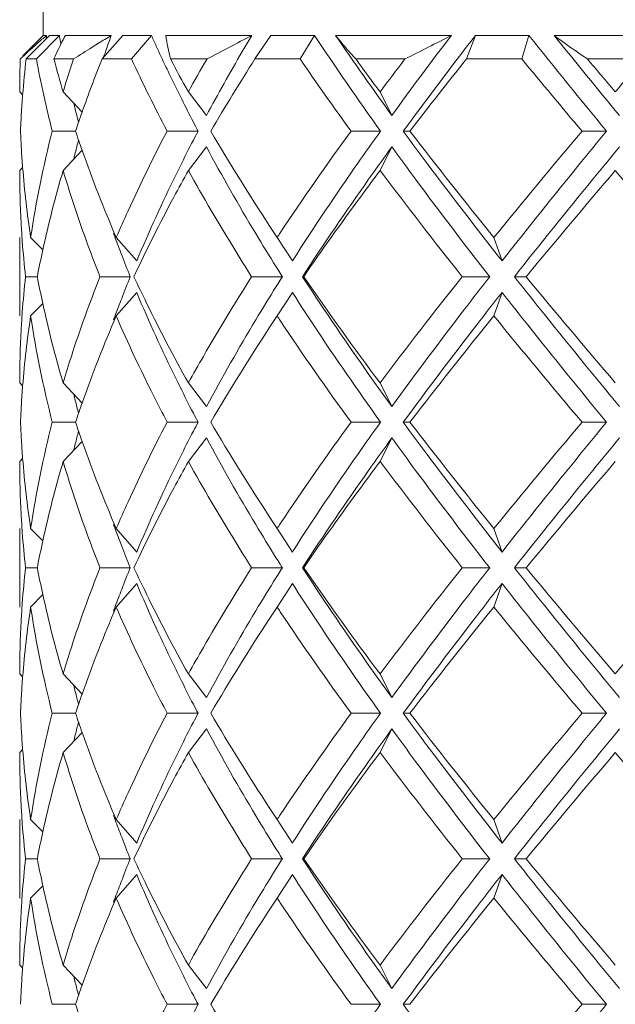
# Model space of a CAD drawing. Units: inches. Extents: x 1.3 to 15.2, y -15 to -1.5.
# Drawn here: x 4.3 to 4.5, y -14.1 to -13.8 of the extents above; entities that cross this region are included whole.
import ezdxf

# ---------------------------------------------------------------- set-up
doc = ezdxf.new("R2010")
doc.units = ezdxf.units.IN
doc.header["$MEASUREMENT"] = 0
doc.layers.add('Layer 1', color=7, linetype='Continuous', lineweight=0)

msp = doc.modelspace()

# ---------------------------------------------------------------- linework, layer by layer
at = {"layer": 'Layer 1', "color": 18, "lineweight": 5, "true_color": 0x000000}
for p, q in [((4.3211, -13.76212), (4.3211, -13.77408)), ((4.31335, -13.78183), (4.3211, -13.77408)), ((4.31457, -13.78305), (4.32346, -13.77408)), ((4.32722, -13.77408), (4.31846, -13.78305)), ((4.3211, -13.77408), (4.32232, -13.77408)), ((4.32232, -13.77408), (4.32222, -13.77533)), ((4.32232, -13.77408), (4.32222, -13.77533)), ((4.32346, -13.77408), (4.32722, -13.77408)), ((4.32722, -13.77408), (4.3273, -13.7745)), ((4.32722, -13.77408), (4.32729, -13.7745)), ((4.32954, -13.77408), (4.34692, -13.77408)), ((4.34345, -13.78305), (4.35139, -13.77408)), ((4.35139, -13.77408), (4.36222, -13.77408)), ((4.36222, -13.77408), (4.35464, -13.78305)), ((4.36772, -13.77408), (4.40039, -13.77408)), ((4.4016, -13.78305), (4.40765, -13.77408)), ((4.40765, -13.77408), (4.42423, -13.77408)), ((4.42423, -13.77408), (4.41875, -13.78305)), ((4.43225, -13.77408), (4.47627, -13.77408)), ((4.48203, -13.78305), (4.48544, -13.77408)), ((4.48544, -13.77408), (4.50578, -13.77408)), ((4.50578, -13.77408), (4.50306, -13.78305)), ((4.51536, -13.77408), (4.5654, -13.77408)), ((4.34209, -13.77707), (4.33969, -13.77857)), ((4.39739, -13.77916), (4.39676, -13.78023)), ((4.31457, -13.78305), (4.31846, -13.78305)), ((4.32516, -13.78305), (4.33255, -13.78305)), ((4.34345, -13.78305), (4.35464, -13.78305)), ((4.36946, -13.78305), (4.38336, -13.78305)), ((4.4016, -13.78305), (4.41875, -13.78305)), ((4.43991, -13.78305), (4.45863, -13.78305)), ((4.48203, -13.78305), (4.50306, -13.78305)), ((4.528, -13.78305), (4.54929, -13.78305)), ((4.31213, -13.79556), (4.31325, -13.79669)), ((4.32865, -13.79556), (4.33586, -13.80323)), ((4.37625, -13.79556), (4.38312, -13.80453)), ((4.44916, -13.79556), (4.45365, -13.80453)), ((4.33336, -13.81051), (4.32452, -13.81051)), ((4.37994, -13.81051), (4.36818, -13.81051)), ((4.44935, -13.81051), (4.43814, -13.81051)), ((4.458, -13.81051), (4.4605, -13.81051)), ((4.53526, -13.81051), (4.52595, -13.81051)), ((4.32865, -13.82546), (4.33586, -13.8178)), ((4.37625, -13.82546), (4.38312, -13.81649)), ((4.44916, -13.82546), (4.45365, -13.81649)), ((4.31213, -13.82546), (4.31325, -13.82433)), ((4.40702, -13.84637), (4.41003, -13.85093)), ((4.31213, -13.88083), (4.31213, -13.85093)), ((4.31629, -13.85093), (4.32093, -13.85565)), ((4.34884, -13.85093), (4.35661, -13.8599)), ((4.41003, -13.85093), (4.4158, -13.8599)), ((4.49246, -13.85093), (4.49553, -13.8599)), ((4.41608, -13.85945), (4.4158, -13.8599)), ((4.41609, -13.85945), (4.4158, -13.8599)), ((4.40968, -13.86218), (4.41036, -13.86328)), ((4.31883, -13.86588), (4.31435, -13.86588)), ((4.35416, -13.86588), (4.34265, -13.86588)), ((4.412, -13.86588), (4.40033, -13.86588)), ((4.41038, -13.86849), (4.40969, -13.86959)), ((4.41965, -13.86588), (4.42012, -13.86588)), ((4.49085, -13.86588), (4.48044, -13.86588)), ((4.50024, -13.86588), (4.5047, -13.86588)), ((4.34884, -13.88083), (4.35661, -13.87186)), ((4.41003, -13.88083), (4.4158, -13.87186)), ((4.4158, -13.87186), (4.41609, -13.87231)), ((4.4158, -13.87186), (4.41608, -13.87231)), ((4.49246, -13.88083), (4.49553, -13.87186)), ((4.31629, -13.88083), (4.32093, -13.87612)), ((4.41003, -13.88083), (4.40702, -13.8854)), ((4.31213, -13.9063), (4.31325, -13.90743)), ((4.32865, -13.9063), (4.33586, -13.91397)), ((4.37625, -13.9063), (4.38312, -13.91527)), ((4.44916, -13.9063), (4.45365, -13.91527)), ((4.33336, -13.92125), (4.32452, -13.92125)), ((4.37994, -13.92125), (4.36818, -13.92125)), ((4.44935, -13.92125), (4.43814, -13.92125)), ((4.458, -13.92125), (4.4605, -13.92125)), ((4.53526, -13.92125), (4.52595, -13.92125)), ((4.32865, -13.9362), (4.33586, -13.92854)), ((4.37625, -13.9362), (4.38312, -13.92723)), ((4.44916, -13.9362), (4.45365, -13.92723)), ((4.31213, -13.9362), (4.31325, -13.93507)), ((4.40702, -13.9571), (4.41003, -13.96167)), ((4.31213, -13.99157), (4.31213, -13.96167)), ((4.31629, -13.96167), (4.32093, -13.96638)), ((4.34884, -13.96167), (4.35661, -13.97064)), ((4.41003, -13.96167), (4.4158, -13.97064)), ((4.49246, -13.96167), (4.49553, -13.97064)), ((4.40968, -13.97292), (4.41036, -13.97402)), ((4.41608, -13.97019), (4.4158, -13.97064)), ((4.41609, -13.97019), (4.4158, -13.97064)), ((4.31883, -13.97662), (4.31435, -13.97662)), ((4.35416, -13.97662), (4.34265, -13.97662)), ((4.412, -13.97662), (4.40033, -13.97662)), ((4.41965, -13.97662), (4.42012, -13.97662)), ((4.49085, -13.97662), (4.48044, -13.97662)), ((4.50024, -13.97662), (4.5047, -13.97662)), ((4.41038, -13.97923), (4.40969, -13.98033)), ((4.34884, -13.99157), (4.35661, -13.9826)), ((4.41003, -13.99157), (4.4158, -13.9826)), ((4.4158, -13.9826), (4.41609, -13.98305)), ((4.4158, -13.9826), (4.41608, -13.98305)), ((4.49246, -13.99157), (4.49553, -13.9826)), ((4.31629, -13.99157), (4.32093, -13.98686)), ((4.41003, -13.99157), (4.40702, -13.99614)), ((4.31213, -14.01704), (4.31325, -14.01817)), ((4.32865, -14.01704), (4.33586, -14.02471)), ((4.37625, -14.01704), (4.38312, -14.02601)), ((4.44916, -14.01704), (4.45365, -14.02601)), ((4.33336, -14.03199), (4.32452, -14.03199)), ((4.37994, -14.03199), (4.36818, -14.03199)), ((4.44935, -14.03199), (4.43814, -14.03199)), ((4.458, -14.03199), (4.4605, -14.03199)), ((4.53526, -14.03199), (4.52595, -14.03199)), ((4.32865, -14.04694), (4.33586, -14.03928)), ((4.37625, -14.04694), (4.38312, -14.03797)), ((4.44916, -14.04694), (4.45365, -14.03797)), ((4.31213, -14.04694), (4.31325, -14.04581)), ((4.40702, -14.06784), (4.41003, -14.07241)), ((4.31213, -14.10231), (4.31213, -14.07241)), ((4.31629, -14.07241), (4.32093, -14.07712)), ((4.34884, -14.07241), (4.35661, -14.08138)), ((4.41003, -14.07241), (4.4158, -14.08138)), ((4.49246, -14.07241), (4.49553, -14.08138)), ((4.41608, -14.08093), (4.4158, -14.08138)), ((4.41609, -14.08093), (4.4158, -14.08138)), ((4.40968, -14.08366), (4.41036, -14.08476)), ((4.31883, -14.08736), (4.31435, -14.08736)), ((4.35416, -14.08736), (4.34265, -14.08736)), ((4.412, -14.08736), (4.40033, -14.08736)), ((4.41965, -14.08736), (4.42012, -14.08736)), ((4.49085, -14.08736), (4.48044, -14.08736)), ((4.50024, -14.08736), (4.5047, -14.08736)), ((4.34884, -14.10231), (4.35661, -14.09334)), ((4.41038, -14.08997), (4.40969, -14.09107)), ((4.41003, -14.10231), (4.4158, -14.09334)), ((4.4158, -14.09334), (4.41609, -14.09379)), ((4.4158, -14.09334), (4.41608, -14.09379)), ((4.49246, -14.10231), (4.49553, -14.09334)), ((4.31629, -14.10231), (4.32093, -14.0976)), ((4.40702, -14.10688), (4.41003, -14.10231)), ((4.31213, -14.12778), (4.31325, -14.12891)), ((4.32865, -14.12778), (4.33586, -14.13544)), ((4.37625, -14.12778), (4.38312, -14.13675)), ((4.44916, -14.12778), (4.45365, -14.13675)), ((4.33336, -14.14273), (4.32452, -14.14273)), ((4.37994, -14.14273), (4.36818, -14.14273)), ((4.44935, -14.14273), (4.43814, -14.14273)), ((4.458, -14.14273), (4.4605, -14.14273)), ((4.53526, -14.14273), (4.52595, -14.14273))]:
    msp.add_line(p, q, dxfattribs=at)
for points in [[(4.32232, -13.77408), (4.32117, -13.77507), (4.32003, -13.77607), (4.3189, -13.77707)], [(4.32729, -13.7745), (4.32746, -13.77544), (4.32764, -13.77639), (4.32781, -13.77733)], [(4.34692, -13.77408), (4.34531, -13.77508), (4.3437, -13.77607), (4.34209, -13.77707)], [(4.34692, -13.77408), (4.34631, -13.77577), (4.34571, -13.77746), (4.34513, -13.77916)], [(4.36222, -13.77408), (4.36253, -13.77477), (4.36284, -13.77546), (4.36315, -13.77615)], [(4.36772, -13.77408), (4.36809, -13.77711), (4.36868, -13.7801), (4.36946, -13.78305)], [(4.38336, -13.78305), (4.38904, -13.78007), (4.39471, -13.77708), (4.40039, -13.77408)], [(4.40039, -13.77408), (4.39938, -13.77577), (4.39838, -13.77746), (4.39739, -13.77916)], [(4.42423, -13.77408), (4.43237, -13.78638), (4.44075, -13.79853), (4.44935, -13.81051)], [(4.43225, -13.77408), (4.43924, -13.78434), (4.44637, -13.79449), (4.45365, -13.80453)], [(4.47627, -13.77408), (4.46861, -13.78414), (4.46107, -13.7943), (4.45365, -13.80453)], [(4.48544, -13.77408), (4.47613, -13.78611), (4.46699, -13.79825), (4.458, -13.81051)], [(4.45863, -13.78305), (4.46453, -13.7801), (4.47041, -13.77711), (4.47627, -13.77408)], [(4.50578, -13.77408), (4.51551, -13.7863), (4.52534, -13.79844), (4.53526, -13.81051)], [(4.51536, -13.77408), (4.51951, -13.77716), (4.52372, -13.78015), (4.528, -13.78305)], [(4.51536, -13.77408), (4.52357, -13.78428), (4.53184, -13.79443), (4.54017, -13.80453)], [(4.3189, -13.77707), (4.31709, -13.77867), (4.3153, -13.7803), (4.31353, -13.78194)], [(4.33969, -13.77857), (4.3373, -13.78005), (4.33493, -13.78155), (4.33255, -13.78305)], [(4.36315, -13.77615), (4.36375, -13.77749), (4.36436, -13.77882), (4.36497, -13.78015)], [(4.31353, -13.78194), (4.31313, -13.78231), (4.31274, -13.78268), (4.31234, -13.78305)], [(4.34513, -13.77916), (4.34475, -13.78024), (4.34438, -13.78133), (4.34401, -13.78241)], [(4.36497, -13.78015), (4.36591, -13.78218), (4.36685, -13.78421), (4.36781, -13.78623)], [(4.39676, -13.78023), (4.39207, -13.78825), (4.38752, -13.79635), (4.38312, -13.80453)], [(4.31234, -13.78305), (4.31229, -13.78444), (4.31225, -13.78583), (4.31222, -13.78722)], [(4.31457, -13.78305), (4.31405, -13.78759), (4.31361, -13.79214), (4.31325, -13.79669)], [(4.31846, -13.78305), (4.32017, -13.79227), (4.32219, -13.80143), (4.32452, -13.81051)], [(4.32516, -13.78305), (4.32626, -13.78724), (4.32743, -13.79141), (4.32865, -13.79556)], [(4.33255, -13.78305), (4.33119, -13.7872), (4.32989, -13.79137), (4.32865, -13.79556)], [(4.34345, -13.78305), (4.34077, -13.78972), (4.33824, -13.79645), (4.33585, -13.80323)], [(4.35464, -13.78305), (4.35893, -13.79231), (4.36344, -13.80147), (4.36818, -13.81051)], [(4.36781, -13.78623), (4.36877, -13.78825), (4.36974, -13.79028), (4.37072, -13.7923)], [(4.36946, -13.78305), (4.37168, -13.78725), (4.37394, -13.79142), (4.37625, -13.79556)], [(4.38336, -13.78305), (4.38095, -13.7872), (4.37858, -13.79137), (4.37625, -13.79556)], [(4.4016, -13.78305), (4.39582, -13.7921), (4.39021, -13.80125), (4.38478, -13.81051)], [(4.41875, -13.78305), (4.42508, -13.7923), (4.43154, -13.80145), (4.43814, -13.81051)], [(4.43991, -13.78305), (4.44297, -13.78724), (4.44606, -13.79141), (4.44916, -13.79556)], [(4.45863, -13.78305), (4.45545, -13.78721), (4.4523, -13.79138), (4.44916, -13.79556)], [(4.48203, -13.78305), (4.47476, -13.79214), (4.46759, -13.80129), (4.4605, -13.81051)], [(4.50306, -13.78305), (4.51064, -13.79225), (4.51827, -13.8014), (4.52595, -13.81051)], [(4.528, -13.78305), (4.53153, -13.78723), (4.53507, -13.7914), (4.53861, -13.79556)], [(4.54929, -13.78305), (4.54572, -13.78722), (4.54216, -13.79139), (4.53861, -13.79556)], [(4.31222, -13.78722), (4.31216, -13.79), (4.31213, -13.79278), (4.31213, -13.79556)], [(4.37072, -13.7923), (4.37171, -13.79433), (4.37271, -13.79635), (4.37372, -13.79837)], [(4.31325, -13.79669), (4.31306, -13.79918), (4.31289, -13.80168), (4.31274, -13.80417)], [(4.33267, -13.79985), (4.33304, -13.80138), (4.33343, -13.80291), (4.33382, -13.80444)], [(4.37372, -13.79837), (4.37518, -13.80129), (4.37666, -13.8042), (4.37816, -13.8071)], [(4.31274, -13.80417), (4.31271, -13.80476), (4.31268, -13.80535), (4.31264, -13.80593)], [(4.33585, -13.80323), (4.335, -13.80565), (4.33417, -13.80808), (4.33336, -13.81051)], [(4.33382, -13.80444), (4.33405, -13.80533), (4.33427, -13.80621), (4.33451, -13.80709)], [(4.31264, -13.80593), (4.31256, -13.80746), (4.31249, -13.80899), (4.31243, -13.81051)], [(4.37816, -13.8071), (4.37875, -13.80824), (4.37935, -13.80938), (4.37994, -13.81051)], [(4.31243, -13.81051), (4.31252, -13.81276), (4.31263, -13.815), (4.31276, -13.81724)], [(4.32452, -13.81051), (4.32108, -13.82384), (4.31834, -13.83733), (4.31629, -13.85093)], [(4.33336, -13.81051), (4.33417, -13.81295), (4.335, -13.81538), (4.33585, -13.8178)], [(4.37994, -13.81051), (4.37934, -13.81165), (4.37875, -13.8128), (4.37816, -13.81394)], [(4.38478, -13.81051), (4.3919, -13.82265), (4.39931, -13.8346), (4.40702, -13.84637)], [(4.43814, -13.81051), (4.42888, -13.8232), (4.41991, -13.83609), (4.4112, -13.84916)], [(4.4605, -13.81051), (4.47096, -13.82414), (4.48162, -13.83761), (4.49246, -13.85093)], [(4.52595, -13.81051), (4.51466, -13.82388), (4.5035, -13.83735), (4.49246, -13.85093)], [(4.33451, -13.81394), (4.33409, -13.81554), (4.33367, -13.81714), (4.33327, -13.81875)], [(4.37816, -13.81394), (4.37644, -13.81725), (4.37476, -13.82057), (4.3731, -13.8239)], [(4.31276, -13.81724), (4.3129, -13.8196), (4.31307, -13.82197), (4.31325, -13.82433)], [(4.33327, -13.81875), (4.33307, -13.81955), (4.33287, -13.82036), (4.33267, -13.82117)], [(4.33585, -13.8178), (4.33979, -13.82899), (4.34413, -13.84005), (4.34884, -13.85093)], [(4.38312, -13.81649), (4.3891, -13.82762), (4.39535, -13.8386), (4.40187, -13.84942)], [(4.31213, -13.82546), (4.31213, -13.83219), (4.31231, -13.83892), (4.31268, -13.84564)], [(4.31325, -13.82433), (4.31395, -13.83323), (4.31496, -13.84211), (4.31629, -13.85093)], [(4.32865, -13.82546), (4.32571, -13.83543), (4.32313, -13.84549), (4.32091, -13.85565)], [(4.37158, -13.82698), (4.36627, -13.8378), (4.36127, -13.84878), (4.35661, -13.8599)], [(4.3731, -13.8239), (4.37259, -13.82493), (4.37209, -13.82595), (4.37158, -13.82698)], [(4.44916, -13.82546), (4.45939, -13.83909), (4.46981, -13.85257), (4.48044, -13.86588)], [(4.53861, -13.82546), (4.52721, -13.83885), (4.51591, -13.85233), (4.5047, -13.86588)], [(4.53861, -13.82546), (4.55013, -13.83897), (4.56169, -13.85245), (4.57329, -13.86588)], [(4.31268, -13.84564), (4.3128, -13.84789), (4.31295, -13.85014), (4.31311, -13.85238)], [(4.34782, -13.84942), (4.34802, -13.84998), (4.34822, -13.85053), (4.34843, -13.85108)], [(4.40187, -13.84942), (4.40443, -13.85369), (4.40704, -13.85795), (4.40968, -13.86218)], [(4.4112, -13.84916), (4.41081, -13.84975), (4.41042, -13.85034), (4.41003, -13.85093)], [(4.31311, -13.85238), (4.31344, -13.85689), (4.31385, -13.86139), (4.31435, -13.86588)], [(4.34843, -13.85108), (4.34924, -13.85328), (4.35007, -13.85547), (4.35091, -13.85765)], [(4.32091, -13.85565), (4.32018, -13.85905), (4.31948, -13.86246), (4.31883, -13.86588)], [(4.35091, -13.85765), (4.35197, -13.8604), (4.35305, -13.86315), (4.35416, -13.86588)], [(4.41036, -13.86328), (4.41091, -13.86415), (4.41145, -13.86502), (4.412, -13.86588)], [(4.31435, -13.86588), (4.31385, -13.87037), (4.31344, -13.87487), (4.31311, -13.87937)], [(4.31883, -13.86588), (4.31948, -13.86931), (4.32018, -13.87272), (4.32091, -13.87612)], [(4.35416, -13.86588), (4.35305, -13.86862), (4.35197, -13.87136), (4.35091, -13.87412)], [(4.412, -13.86588), (4.41145, -13.86675), (4.41091, -13.86762), (4.41036, -13.86849)], [(4.42012, -13.86588), (4.42952, -13.87955), (4.43921, -13.89303), (4.44916, -13.9063)], [(4.48044, -13.86588), (4.4698, -13.87919), (4.45938, -13.89267), (4.44916, -13.9063)], [(4.5047, -13.86588), (4.5159, -13.87945), (4.5272, -13.89292), (4.53861, -13.9063)], [(4.35661, -13.87186), (4.36127, -13.88299), (4.36626, -13.89397), (4.37158, -13.90479)], [(4.40968, -13.86959), (4.40705, -13.8738), (4.40446, -13.87803), (4.4019, -13.88229)], [(4.32091, -13.87612), (4.32312, -13.88627), (4.3257, -13.89634), (4.32865, -13.9063)], [(4.35091, -13.87412), (4.35007, -13.8763), (4.34924, -13.87849), (4.34843, -13.88068)], [(4.31311, -13.87937), (4.31295, -13.88161), (4.3128, -13.88386), (4.31268, -13.88611)], [(4.31629, -13.88083), (4.31496, -13.88966), (4.31395, -13.89853), (4.31325, -13.90743)], [(4.31629, -13.88083), (4.31835, -13.89444), (4.3211, -13.90793), (4.32452, -13.92125)], [(4.34884, -13.88083), (4.34413, -13.89173), (4.3398, -13.90278), (4.33585, -13.91397)], [(4.34843, -13.88068), (4.34822, -13.88124), (4.34802, -13.88179), (4.34782, -13.88235)], [(4.4019, -13.88229), (4.39538, -13.89313), (4.38912, -13.90413), (4.38312, -13.91527)], [(4.41003, -13.88083), (4.41042, -13.88142), (4.41081, -13.88201), (4.4112, -13.88261)], [(4.4112, -13.88261), (4.41992, -13.89567), (4.4289, -13.90856), (4.43814, -13.92125)], [(4.49246, -13.88083), (4.48163, -13.89417), (4.47098, -13.90764), (4.4605, -13.92125)], [(4.49246, -13.88083), (4.50351, -13.8944), (4.51467, -13.90788), (4.52595, -13.92125)], [(4.31268, -13.88611), (4.31231, -13.89283), (4.31213, -13.89957), (4.31213, -13.9063)], [(4.40702, -13.8854), (4.39932, -13.89717), (4.39191, -13.90913), (4.38478, -13.92125)], [(4.37158, -13.90479), (4.37209, -13.90582), (4.37259, -13.90684), (4.3731, -13.90787)], [(4.31325, -13.90743), (4.31307, -13.90979), (4.3129, -13.91216), (4.31276, -13.91452)], [(4.3731, -13.90787), (4.37476, -13.9112), (4.37644, -13.91452), (4.37816, -13.91783)], [(4.33267, -13.9106), (4.33287, -13.91141), (4.33307, -13.91221), (4.33327, -13.91302)], [(4.33327, -13.91302), (4.33367, -13.91463), (4.33409, -13.91623), (4.33451, -13.91783)], [(4.31276, -13.91452), (4.31263, -13.91677), (4.31252, -13.91901), (4.31243, -13.92125)], [(4.33585, -13.91397), (4.335, -13.91639), (4.33417, -13.91882), (4.33336, -13.92125)], [(4.37816, -13.91783), (4.37875, -13.91897), (4.37934, -13.92011), (4.37994, -13.92125)], [(4.31243, -13.92125), (4.31252, -13.9235), (4.31263, -13.92574), (4.31277, -13.92799)], [(4.32452, -13.92125), (4.32108, -13.93458), (4.31834, -13.94807), (4.31629, -13.96167)], [(4.33451, -13.92468), (4.33409, -13.92628), (4.33367, -13.92788), (4.33327, -13.92948)], [(4.33336, -13.92125), (4.33417, -13.92369), (4.335, -13.92612), (4.33585, -13.92854)], [(4.37816, -13.92468), (4.37644, -13.92799), (4.37476, -13.93131), (4.3731, -13.93464)], [(4.37994, -13.92125), (4.37934, -13.92239), (4.37875, -13.92354), (4.37816, -13.92468)], [(4.38478, -13.92125), (4.3919, -13.93339), (4.39931, -13.94534), (4.40702, -13.9571)], [(4.43814, -13.92125), (4.42888, -13.93394), (4.41991, -13.94683), (4.4112, -13.9599)], [(4.4605, -13.92125), (4.47096, -13.93487), (4.48162, -13.94835), (4.49246, -13.96167)], [(4.52595, -13.92125), (4.51467, -13.93463), (4.50351, -13.9481), (4.49246, -13.96167)], [(4.31277, -13.92799), (4.3129, -13.93035), (4.31307, -13.93271), (4.31325, -13.93507)], [(4.33585, -13.92854), (4.33979, -13.93973), (4.34413, -13.95078), (4.34884, -13.96167)], [(4.38312, -13.92723), (4.38911, -13.93838), (4.39537, -13.94938), (4.4019, -13.96022)], [(4.33327, -13.92948), (4.33307, -13.93029), (4.33287, -13.9311), (4.33267, -13.93191)], [(4.31213, -13.9362), (4.31213, -13.94294), (4.31231, -13.94968), (4.31268, -13.95641)], [(4.31325, -13.93507), (4.31395, -13.94397), (4.31496, -13.95284), (4.31629, -13.96167)], [(4.32865, -13.9362), (4.32571, -13.94617), (4.32313, -13.95623), (4.32091, -13.96638)], [(4.3731, -13.93464), (4.37259, -13.93566), (4.37209, -13.93669), (4.37158, -13.93772)], [(4.44916, -13.9362), (4.45939, -13.94983), (4.46981, -13.9633), (4.48044, -13.97662)], [(4.53861, -13.9362), (4.5272, -13.94959), (4.5159, -13.96306), (4.5047, -13.97662)], [(4.37158, -13.93772), (4.36627, -13.94854), (4.36127, -13.95952), (4.35661, -13.97064)], [(4.31268, -13.95641), (4.3128, -13.95866), (4.31295, -13.9609), (4.31311, -13.96315)], [(4.34782, -13.96016), (4.34802, -13.96071), (4.34822, -13.96127), (4.34843, -13.96182)], [(4.34843, -13.96182), (4.34924, -13.96402), (4.35007, -13.96621), (4.35091, -13.96839)], [(4.4019, -13.96022), (4.40446, -13.96447), (4.40705, -13.96871), (4.40968, -13.97292)], [(4.4112, -13.9599), (4.41081, -13.96049), (4.41042, -13.96108), (4.41003, -13.96167)], [(4.31311, -13.96315), (4.31344, -13.96765), (4.31385, -13.97214), (4.31435, -13.97662)], [(4.32091, -13.96638), (4.32018, -13.96979), (4.31948, -13.9732), (4.31883, -13.97662)], [(4.35091, -13.96839), (4.35197, -13.97114), (4.35305, -13.97389), (4.35416, -13.97662)], [(4.31435, -13.97662), (4.31385, -13.98111), (4.31344, -13.98561), (4.31311, -13.99011)], [(4.31883, -13.97662), (4.31948, -13.98004), (4.32018, -13.98346), (4.32091, -13.98686)], [(4.35416, -13.97662), (4.35305, -13.97936), (4.35197, -13.9821), (4.35091, -13.98485)], [(4.41036, -13.97402), (4.41091, -13.97489), (4.41145, -13.97575), (4.412, -13.97662)], [(4.412, -13.97662), (4.41145, -13.97749), (4.41091, -13.97836), (4.41036, -13.97923)], [(4.42012, -13.97662), (4.42952, -13.99029), (4.43921, -14.00377), (4.44916, -14.01704)], [(4.48044, -13.97662), (4.46981, -13.98994), (4.45939, -14.00341), (4.44916, -14.01704)], [(4.5047, -13.97662), (4.5159, -13.99019), (4.5272, -14.00366), (4.53861, -14.01704)], [(4.57329, -13.97662), (4.56169, -13.99006), (4.55013, -14.00353), (4.53861, -14.01704)], [(4.40968, -13.98033), (4.40705, -13.98454), (4.40446, -13.98877), (4.4019, -13.99303)], [(4.35091, -13.98485), (4.35007, -13.98704), (4.34924, -13.98923), (4.34843, -13.99142)], [(4.35661, -13.9826), (4.36127, -13.99373), (4.36626, -14.00471), (4.37158, -14.01553)], [(4.32091, -13.98686), (4.32312, -13.99701), (4.3257, -14.00708), (4.32865, -14.01704)], [(4.31311, -13.99011), (4.31295, -13.99236), (4.3128, -13.9946), (4.31268, -13.99685)], [(4.31629, -13.99157), (4.31496, -14.0004), (4.31395, -14.00927), (4.31325, -14.01817)], [(4.31629, -13.99157), (4.31835, -14.00518), (4.3211, -14.01867), (4.32452, -14.03199)], [(4.34884, -13.99157), (4.34413, -14.00246), (4.3398, -14.01352), (4.33585, -14.02471)], [(4.34843, -13.99142), (4.34822, -13.99198), (4.34802, -13.99253), (4.34782, -13.99309)], [(4.41003, -13.99157), (4.41042, -13.99216), (4.41081, -13.99275), (4.4112, -13.99334)], [(4.49246, -13.99157), (4.48162, -14.0049), (4.47096, -14.01837), (4.4605, -14.03199)], [(4.49246, -13.99157), (4.50351, -14.00514), (4.51467, -14.01862), (4.52595, -14.03199)], [(4.4019, -13.99303), (4.39538, -14.00387), (4.38912, -14.01487), (4.38312, -14.02601)], [(4.40702, -13.99614), (4.39932, -14.00791), (4.39191, -14.01986), (4.38478, -14.03199)], [(4.4112, -13.99334), (4.41992, -14.00641), (4.4289, -14.01929), (4.43814, -14.03199)], [(4.31268, -13.99685), (4.31231, -14.00357), (4.31213, -14.01031), (4.31213, -14.01704)], [(4.31325, -14.01817), (4.31307, -14.02053), (4.3129, -14.02289), (4.31277, -14.02526)], [(4.37158, -14.01553), (4.37209, -14.01656), (4.37259, -14.01758), (4.3731, -14.0186)], [(4.3731, -14.0186), (4.37476, -14.02194), (4.37644, -14.02526), (4.37816, -14.02857)], [(4.33267, -14.02134), (4.33287, -14.02215), (4.33307, -14.02295), (4.33327, -14.02376)], [(4.31277, -14.02526), (4.31263, -14.0275), (4.31252, -14.02975), (4.31243, -14.03199)], [(4.33327, -14.02376), (4.33367, -14.02537), (4.33409, -14.02697), (4.33451, -14.02857)], [(4.33585, -14.02471), (4.335, -14.02713), (4.33417, -14.02956), (4.33336, -14.03199)], [(4.37816, -14.02857), (4.37875, -14.02971), (4.37934, -14.03085), (4.37994, -14.03199)], [(4.31243, -14.03199), (4.31252, -14.03424), (4.31263, -14.03648), (4.31277, -14.03873)], [(4.32452, -14.03199), (4.32108, -14.04531), (4.31834, -14.05881), (4.31629, -14.07241)], [(4.33336, -14.03199), (4.33417, -14.03443), (4.335, -14.03686), (4.33585, -14.03928)], [(4.37994, -14.03199), (4.37934, -14.03313), (4.37875, -14.03427), (4.37816, -14.03542)], [(4.38478, -14.03199), (4.3919, -14.04413), (4.39931, -14.05608), (4.40702, -14.06784)], [(4.43814, -14.03199), (4.4289, -14.04469), (4.41992, -14.05757), (4.4112, -14.07064)], [(4.4605, -14.03199), (4.47096, -14.04561), (4.48162, -14.05909), (4.49246, -14.07241)], [(4.52595, -14.03199), (4.51467, -14.04537), (4.50351, -14.05884), (4.49246, -14.07241)], [(4.33451, -14.03541), (4.33409, -14.03702), (4.33367, -14.03862), (4.33327, -14.04022)], [(4.37816, -14.03542), (4.37644, -14.03872), (4.37476, -14.04204), (4.3731, -14.04538)], [(4.31277, -14.03873), (4.3129, -14.04109), (4.31307, -14.04345), (4.31325, -14.04581)], [(4.33327, -14.04022), (4.33307, -14.04103), (4.33287, -14.04184), (4.33267, -14.04265)], [(4.33585, -14.03928), (4.33979, -14.05047), (4.34413, -14.06152), (4.34884, -14.07241)], [(4.38312, -14.03797), (4.38911, -14.04912), (4.39537, -14.06012), (4.4019, -14.07096)], [(4.31213, -14.04694), (4.31213, -14.05368), (4.31231, -14.06043), (4.31268, -14.06716)], [(4.31325, -14.04581), (4.31395, -14.05471), (4.31496, -14.06358), (4.31629, -14.07241)], [(4.32865, -14.04694), (4.32571, -14.0569), (4.32313, -14.06697), (4.32091, -14.07712)], [(4.37158, -14.04845), (4.36627, -14.05928), (4.36127, -14.07026), (4.35661, -14.08138)], [(4.3731, -14.04538), (4.37259, -14.0464), (4.37209, -14.04743), (4.37158, -14.04845)], [(4.44916, -14.04694), (4.43921, -14.06021), (4.42952, -14.07369), (4.42012, -14.08736)], [(4.44916, -14.04694), (4.45939, -14.06057), (4.46981, -14.07404), (4.48044, -14.08736)], [(4.53861, -14.04694), (4.5272, -14.06032), (4.5159, -14.0738), (4.5047, -14.08736)], [(4.53861, -14.04694), (4.55013, -14.06045), (4.56169, -14.07392), (4.57329, -14.08736)], [(4.31268, -14.06716), (4.31281, -14.0694), (4.31295, -14.07165), (4.31311, -14.07389)], [(4.34782, -14.0709), (4.34802, -14.07145), (4.34822, -14.07201), (4.34843, -14.07256)], [(4.4019, -14.07096), (4.40446, -14.07521), (4.40705, -14.07945), (4.40968, -14.08366)], [(4.4112, -14.07064), (4.41081, -14.07123), (4.41042, -14.07182), (4.41003, -14.07241)], [(4.31311, -14.07389), (4.31344, -14.07839), (4.31385, -14.08288), (4.31435, -14.08736)], [(4.34843, -14.07256), (4.34924, -14.07476), (4.35007, -14.07695), (4.35091, -14.07913)], [(4.32091, -14.07712), (4.32018, -14.08053), (4.31948, -14.08394), (4.31883, -14.08736)], [(4.35091, -14.07913), (4.35197, -14.08188), (4.35305, -14.08463), (4.35416, -14.08736)], [(4.41036, -14.08476), (4.41091, -14.08563), (4.41145, -14.08649), (4.412, -14.08736)], [(4.31435, -14.08736), (4.31385, -14.09184), (4.31344, -14.09634), (4.31311, -14.10084)], [(4.31883, -14.08736), (4.31948, -14.09078), (4.32018, -14.0942), (4.32091, -14.0976)], [(4.35416, -14.08736), (4.35305, -14.0901), (4.35197, -14.09284), (4.35091, -14.09559)], [(4.412, -14.08736), (4.41145, -14.08823), (4.41091, -14.0891), (4.41036, -14.08997)], [(4.42012, -14.08736), (4.42952, -14.10103), (4.43921, -14.11451), (4.44916, -14.12778)], [(4.48044, -14.08736), (4.46981, -14.10068), (4.45939, -14.11415), (4.44916, -14.12778)], [(4.5047, -14.08736), (4.5159, -14.10092), (4.5272, -14.1144), (4.53861, -14.12778)], [(4.35661, -14.09334), (4.36127, -14.10447), (4.36626, -14.11545), (4.37158, -14.12627)], [(4.40968, -14.09107), (4.40705, -14.09528), (4.40446, -14.09951), (4.4019, -14.10376)], [(4.35091, -14.09559), (4.35007, -14.09778), (4.34924, -14.09997), (4.34843, -14.10216)], [(4.31311, -14.10084), (4.31295, -14.10308), (4.3128, -14.10533), (4.31268, -14.10757)], [(4.32091, -14.0976), (4.32312, -14.10775), (4.3257, -14.11782), (4.32865, -14.12778)], [(4.31629, -14.10231), (4.31496, -14.11114), (4.31395, -14.12001), (4.31325, -14.12891)], [(4.31629, -14.10231), (4.31835, -14.11592), (4.3211, -14.12941), (4.32452, -14.14273)], [(4.34884, -14.10231), (4.34413, -14.1132), (4.3398, -14.12425), (4.33585, -14.13544)], [(4.34843, -14.10216), (4.34822, -14.10271), (4.34802, -14.10327), (4.34782, -14.10382)], [(4.4019, -14.10376), (4.39538, -14.11461), (4.38912, -14.12561), (4.38312, -14.13675)], [(4.41003, -14.10231), (4.41042, -14.1029), (4.41081, -14.10349), (4.4112, -14.10408)], [(4.4112, -14.10408), (4.41992, -14.11715), (4.4289, -14.13003), (4.43814, -14.14273)], [(4.49246, -14.10231), (4.48162, -14.11563), (4.47096, -14.12911), (4.4605, -14.14273)], [(4.49246, -14.10231), (4.50351, -14.11588), (4.51467, -14.12936), (4.52595, -14.14273)], [(4.31268, -14.10757), (4.31231, -14.1143), (4.31213, -14.12104), (4.31213, -14.12778)], [(4.40702, -14.10688), (4.39931, -14.11864), (4.3919, -14.1306), (4.38478, -14.14273)], [(4.37158, -14.12627), (4.37209, -14.12729), (4.37259, -14.12832), (4.3731, -14.12934)], [(4.31325, -14.12891), (4.31307, -14.13127), (4.3129, -14.13363), (4.31277, -14.13599)], [(4.3731, -14.12934), (4.37476, -14.13268), (4.37644, -14.136), (4.37816, -14.1393)], [(4.33267, -14.13208), (4.33287, -14.13288), (4.33307, -14.13369), (4.33327, -14.1345)], [(4.33327, -14.1345), (4.33367, -14.1361), (4.33409, -14.13771), (4.33451, -14.13931)], [(4.31277, -14.13599), (4.31263, -14.13824), (4.31252, -14.14048), (4.31243, -14.14273)], [(4.33585, -14.13544), (4.335, -14.13787), (4.33417, -14.1403), (4.33336, -14.14273)], [(4.37816, -14.1393), (4.37875, -14.14045), (4.37934, -14.14159), (4.37994, -14.14273)], [(4.33336, -14.14273), (4.33417, -14.14517), (4.335, -14.14759), (4.33585, -14.15002)], [(4.37994, -14.14273), (4.37934, -14.14387), (4.37875, -14.14501), (4.37816, -14.14616)], [(4.38478, -14.14273), (4.3919, -14.15486), (4.39931, -14.16682), (4.40702, -14.17858)], [(4.52595, -14.14273), (4.51467, -14.1561), (4.50351, -14.16958), (4.49246, -14.18315)]]:
    msp.add_open_spline(points, degree=3, dxfattribs=at)
for points in [[(4.32516, -13.78305), (4.32548, -13.7823), (4.3258, -13.78156), (4.32614, -13.78082), (4.32719, -13.77854), (4.32833, -13.77629), (4.32954, -13.77408)], [(4.43991, -13.78305), (4.43923, -13.78232), (4.43855, -13.78157), (4.43789, -13.78082), (4.43594, -13.77864), (4.43406, -13.77639), (4.43225, -13.77408)], [(4.34884, -13.85093), (4.35031, -13.84755), (4.3518, -13.84418), (4.35333, -13.84083), (4.35799, -13.83059), (4.36296, -13.82048), (4.36818, -13.81051)], [(4.44935, -13.81051), (4.44644, -13.81458), (4.44355, -13.81865), (4.44069, -13.82275), (4.43226, -13.83483), (4.42403, -13.84705), (4.41608, -13.85945)], [(4.458, -13.81051), (4.46102, -13.81464), (4.46406, -13.81876), (4.46713, -13.82286), (4.47644, -13.83533), (4.48592, -13.84767), (4.49553, -13.8599)], [(4.53526, -13.81051), (4.53189, -13.81462), (4.52852, -13.81874), (4.52517, -13.82286), (4.51519, -13.83513), (4.5053, -13.84747), (4.49553, -13.8599)], [(4.45365, -13.81649), (4.45068, -13.82059), (4.44774, -13.82471), (4.44482, -13.82884), (4.4362, -13.84103), (4.42779, -13.85337), (4.41965, -13.86588)], [(4.45365, -13.81649), (4.45664, -13.82063), (4.45965, -13.82474), (4.46268, -13.82884), (4.47191, -13.84131), (4.48131, -13.85365), (4.49085, -13.86588)], [(4.54017, -13.81649), (4.53679, -13.8206), (4.53341, -13.82472), (4.53004, -13.82884), (4.52002, -13.84112), (4.51007, -13.85345), (4.50024, -13.86588)], [(4.34265, -13.86588), (4.34132, -13.86253), (4.34003, -13.85916), (4.33877, -13.85578), (4.33506, -13.84579), (4.33167, -13.83568), (4.32865, -13.82546)], [(4.37625, -13.82546), (4.37439, -13.82882), (4.37255, -13.83218), (4.37074, -13.83557), (4.36542, -13.84554), (4.36034, -13.85564), (4.35556, -13.86588)], [(4.40033, -13.86588), (4.39821, -13.86253), (4.3961, -13.85916), (4.39401, -13.85578), (4.38787, -13.84581), (4.38193, -13.8357), (4.37625, -13.82546)], [(4.44916, -13.82546), (4.44665, -13.82882), (4.44416, -13.83219), (4.44168, -13.83557), (4.43434, -13.84556), (4.42714, -13.85566), (4.42012, -13.86588)], [(4.32865, -13.9063), (4.32965, -13.90292), (4.33069, -13.89955), (4.33177, -13.8962), (4.33505, -13.88598), (4.3387, -13.87586), (4.34265, -13.86588)], [(4.35556, -13.86588), (4.35714, -13.86927), (4.35875, -13.87263), (4.3604, -13.87599), (4.36541, -13.88623), (4.37071, -13.89633), (4.37625, -13.9063)], [(4.37625, -13.9063), (4.37813, -13.90292), (4.38003, -13.89955), (4.38196, -13.8962), (4.38786, -13.88596), (4.394, -13.87586), (4.40033, -13.86588)], [(4.41965, -13.86588), (4.42234, -13.87002), (4.42506, -13.87413), (4.42781, -13.87823), (4.43619, -13.89074), (4.44482, -13.90308), (4.45365, -13.91527)], [(4.49085, -13.86588), (4.48765, -13.86999), (4.48447, -13.8741), (4.4813, -13.87823), (4.47192, -13.89045), (4.46268, -13.90279), (4.45365, -13.91527)], [(4.50024, -13.86588), (4.5035, -13.87001), (4.50678, -13.87412), (4.51007, -13.87823), (4.52001, -13.89065), (4.53006, -13.90299), (4.54017, -13.91527)], [(4.41608, -13.87231), (4.41871, -13.87641), (4.42136, -13.88049), (4.42405, -13.88455), (4.43224, -13.89694), (4.4407, -13.90917), (4.44935, -13.92125)], [(4.49553, -13.87186), (4.49231, -13.87597), (4.4891, -13.88008), (4.48591, -13.88421), (4.47645, -13.89644), (4.46713, -13.90878), (4.458, -13.92125)], [(4.49553, -13.87186), (4.49877, -13.87599), (4.50203, -13.8801), (4.50529, -13.88421), (4.51518, -13.89664), (4.52518, -13.90897), (4.53526, -13.92125)], [(4.36818, -13.92125), (4.36643, -13.9179), (4.3647, -13.91453), (4.363, -13.91115), (4.358, -13.90118), (4.35327, -13.89107), (4.34884, -13.88083)], [(4.34884, -13.96167), (4.35031, -13.95829), (4.3518, -13.95492), (4.35333, -13.95157), (4.35799, -13.94133), (4.36296, -13.93122), (4.36818, -13.92125)], [(4.44935, -13.92125), (4.44644, -13.92531), (4.44355, -13.92939), (4.44069, -13.93349), (4.43226, -13.94556), (4.42403, -13.95779), (4.41608, -13.97019)], [(4.458, -13.92125), (4.46102, -13.92538), (4.46406, -13.9295), (4.46713, -13.9336), (4.47644, -13.94607), (4.48592, -13.9584), (4.49553, -13.97064)], [(4.53526, -13.92125), (4.53189, -13.92536), (4.52852, -13.92948), (4.52517, -13.9336), (4.51519, -13.94587), (4.5053, -13.95821), (4.49553, -13.97064)], [(4.45365, -13.92723), (4.45068, -13.93133), (4.44774, -13.93545), (4.44482, -13.93958), (4.4362, -13.95177), (4.42779, -13.96411), (4.41965, -13.97662)], [(4.45365, -13.92723), (4.45664, -13.93136), (4.45965, -13.93548), (4.46268, -13.93958), (4.47191, -13.95205), (4.48131, -13.96439), (4.49085, -13.97662)], [(4.54017, -13.92723), (4.53679, -13.93134), (4.53341, -13.93546), (4.53004, -13.93958), (4.52002, -13.95185), (4.51007, -13.96419), (4.50024, -13.97662)], [(4.34265, -13.97662), (4.34132, -13.97327), (4.34003, -13.9699), (4.33877, -13.96652), (4.33506, -13.95653), (4.33167, -13.94642), (4.32865, -13.9362)], [(4.37625, -13.9362), (4.37439, -13.93956), (4.37255, -13.94292), (4.37074, -13.94631), (4.36542, -13.95628), (4.36034, -13.96638), (4.35556, -13.97662)], [(4.40033, -13.97662), (4.39821, -13.97327), (4.3961, -13.9699), (4.39401, -13.96652), (4.38787, -13.95654), (4.38193, -13.94644), (4.37625, -13.9362)], [(4.44916, -13.9362), (4.44665, -13.93956), (4.44416, -13.94293), (4.44168, -13.94631), (4.43434, -13.9563), (4.42714, -13.9664), (4.42012, -13.97662)], [(4.32865, -14.01704), (4.32965, -14.01366), (4.33069, -14.01029), (4.33177, -14.00694), (4.33505, -13.99671), (4.3387, -13.9866), (4.34265, -13.97662)], [(4.35556, -13.97662), (4.35714, -13.98001), (4.35875, -13.98337), (4.3604, -13.98673), (4.36541, -13.99697), (4.37071, -14.00707), (4.37625, -14.01704)], [(4.37625, -14.01704), (4.37813, -14.01366), (4.38003, -14.01029), (4.38196, -14.00694), (4.38786, -13.9967), (4.394, -13.9866), (4.40033, -13.97662)], [(4.41965, -13.97662), (4.42234, -13.98076), (4.42506, -13.98487), (4.42781, -13.98897), (4.43619, -14.00148), (4.44482, -14.01381), (4.45365, -14.02601)], [(4.49085, -13.97662), (4.48765, -13.98073), (4.48447, -13.98484), (4.4813, -13.98897), (4.47192, -14.00119), (4.46268, -14.01353), (4.45365, -14.02601)], [(4.50024, -13.97662), (4.5035, -13.98075), (4.50678, -13.98486), (4.51007, -13.98897), (4.52001, -14.00139), (4.53006, -14.01373), (4.54017, -14.02601)], [(4.41608, -13.98305), (4.41871, -13.98715), (4.42136, -13.99123), (4.42405, -13.99529), (4.43224, -14.00768), (4.4407, -14.01991), (4.44935, -14.03199)], [(4.49553, -13.9826), (4.49231, -13.98671), (4.4891, -13.99082), (4.48591, -13.99495), (4.47645, -14.00718), (4.46713, -14.01951), (4.458, -14.03199)], [(4.49553, -13.9826), (4.49877, -13.98673), (4.50203, -13.99084), (4.50529, -13.99495), (4.51518, -14.00738), (4.52518, -14.01971), (4.53526, -14.03199)], [(4.36818, -14.03199), (4.36643, -14.02864), (4.3647, -14.02527), (4.363, -14.02189), (4.358, -14.01192), (4.35327, -14.00181), (4.34884, -13.99157)], [(4.34884, -14.07241), (4.35031, -14.06903), (4.3518, -14.06566), (4.35333, -14.06231), (4.35799, -14.05207), (4.36296, -14.04196), (4.36818, -14.03199)], [(4.44935, -14.03199), (4.44644, -14.03605), (4.44355, -14.04013), (4.44069, -14.04423), (4.43226, -14.0563), (4.42403, -14.06853), (4.41608, -14.08093)], [(4.458, -14.03199), (4.46102, -14.03612), (4.46406, -14.04024), (4.46713, -14.04434), (4.47644, -14.05681), (4.48592, -14.06914), (4.49553, -14.08138)], [(4.53526, -14.03199), (4.53189, -14.0361), (4.52852, -14.04022), (4.52517, -14.04434), (4.51519, -14.05661), (4.5053, -14.06894), (4.49553, -14.08138)], [(4.45365, -14.03797), (4.45068, -14.04207), (4.44774, -14.04619), (4.44482, -14.05032), (4.4362, -14.06251), (4.42779, -14.07485), (4.41965, -14.08736)], [(4.45365, -14.03797), (4.45664, -14.0421), (4.45965, -14.04622), (4.46268, -14.05032), (4.47191, -14.06279), (4.48131, -14.07513), (4.49085, -14.08736)], [(4.54017, -14.03797), (4.53679, -14.04208), (4.53341, -14.0462), (4.53004, -14.05032), (4.52002, -14.06259), (4.51007, -14.07493), (4.50024, -14.08736)], [(4.34265, -14.08736), (4.34132, -14.08401), (4.34003, -14.08064), (4.33877, -14.07726), (4.33506, -14.06727), (4.33167, -14.05716), (4.32865, -14.04694)], [(4.37625, -14.04694), (4.37439, -14.05029), (4.37255, -14.05366), (4.37074, -14.05705), (4.36542, -14.06702), (4.36034, -14.07712), (4.35556, -14.08736)], [(4.40033, -14.08736), (4.39821, -14.08401), (4.3961, -14.08064), (4.39401, -14.07726), (4.38787, -14.06728), (4.38193, -14.05718), (4.37625, -14.04694)], [(4.32865, -14.12778), (4.32965, -14.1244), (4.33069, -14.12103), (4.33177, -14.11768), (4.33505, -14.10745), (4.3387, -14.09734), (4.34265, -14.08736)], [(4.35556, -14.08736), (4.35714, -14.09074), (4.35875, -14.09411), (4.3604, -14.09747), (4.36541, -14.10771), (4.37071, -14.11781), (4.37625, -14.12778)], [(4.40033, -14.08736), (4.39821, -14.09071), (4.3961, -14.09408), (4.39401, -14.09747), (4.38787, -14.10744), (4.38193, -14.11754), (4.37625, -14.12778)], [(4.41965, -14.08736), (4.42234, -14.0915), (4.42506, -14.09561), (4.42781, -14.09971), (4.43619, -14.11222), (4.44482, -14.12455), (4.45365, -14.13675)], [(4.49085, -14.08736), (4.48765, -14.09146), (4.48447, -14.09558), (4.4813, -14.09971), (4.47192, -14.11193), (4.46268, -14.12427), (4.45365, -14.13675)], [(4.50024, -14.08736), (4.5035, -14.09149), (4.50678, -14.0956), (4.51007, -14.09971), (4.52001, -14.11213), (4.53006, -14.12447), (4.54017, -14.13675)], [(4.49553, -14.09334), (4.49231, -14.09745), (4.4891, -14.10156), (4.48591, -14.10569), (4.47645, -14.11792), (4.46713, -14.13025), (4.458, -14.14273)], [(4.49553, -14.09334), (4.49877, -14.09747), (4.50203, -14.10158), (4.50529, -14.10569), (4.51518, -14.11811), (4.52518, -14.13045), (4.53526, -14.14273)], [(4.41608, -14.09379), (4.41871, -14.09789), (4.42136, -14.10196), (4.42405, -14.10602), (4.43224, -14.11842), (4.4407, -14.13065), (4.44935, -14.14273)], [(4.36818, -14.14273), (4.36643, -14.13938), (4.3647, -14.13601), (4.363, -14.13263), (4.358, -14.12266), (4.35327, -14.11255), (4.34884, -14.10231)], [(4.36818, -14.14273), (4.36643, -14.14608), (4.3647, -14.14945), (4.363, -14.15284), (4.358, -14.16281), (4.35327, -14.17291), (4.34884, -14.18315)], [(4.44935, -14.14273), (4.44644, -14.14679), (4.44355, -14.15087), (4.44069, -14.15497), (4.43226, -14.16704), (4.42403, -14.17927), (4.41608, -14.19167)], [(4.458, -14.14273), (4.46102, -14.14686), (4.46406, -14.15098), (4.46713, -14.15508), (4.47644, -14.16755), (4.48592, -14.17988), (4.49553, -14.19212)], [(4.53526, -14.14273), (4.53189, -14.14684), (4.52852, -14.15095), (4.52517, -14.15508), (4.51519, -14.16735), (4.5053, -14.17968), (4.49553, -14.19212)]]:
    msp.add_open_spline(points, degree=3, knots=[0, 0, 0, 0, 1, 1, 1, 2, 2, 2, 2], dxfattribs=at)

doc.saveas('drawing.dxf')
